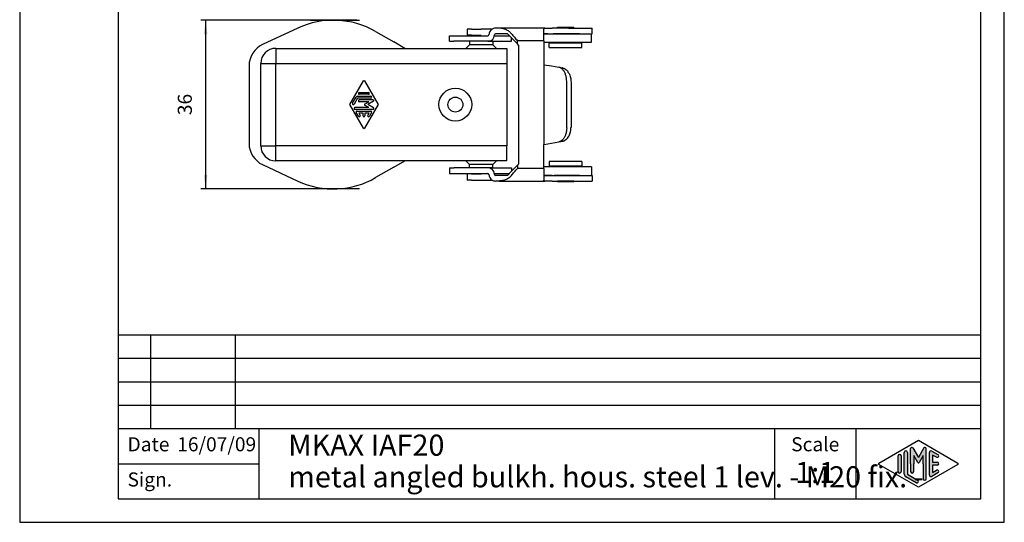
# Model space of a CAD drawing. Units: millimetres. Extents: x -208 to 2, y 234 to 531.
# Drawn here: x -208 to 2, y 234 to 342 of the extents above; entities that cross this region are included whole.
import ezdxf

# ---------------------------------------------------------------- set-up
doc = ezdxf.new("R2010")
doc.units = ezdxf.units.MM
doc.layers.add('1', color=7, linetype='Continuous')
doc.styles.add('CONVERTER_11', font='ARIAL.TTF', dxfattribs={"width": 1.2})
doc.styles.add('CONVERTER_12', font='simplex.shx', dxfattribs={"width": 0.95})
doc.dimstyles.new('ME10_DIM_11', dxfattribs={"dimtxt": 3, "dimasz": 3, "dimexe": 1, "dimexo": 0.5, "dimgap": 2, "dimtad": 1, "dimdsep": 46, "dimtxsty": 'CONVERTER_12', "dimsah": 1, "dimcen": 0.09, "dimclrd": 2, "dimclre": 2, "dimclrt": 4, "dimadec": 0, "dimazin": 0, "dimtfac": 1, "dimtdec": 4, "dimtix": 1, "dimtmove": 0, "dimatfit": 3, "dimfxl": 1, "dimtolj": 1, "dimtzin": 0, "dimarcsym": 0})

# ---------------------------------------------------------------- blocks, each defined once
blk = doc.blocks.new('_formato_A4', base_point=(2.46007297038884, 234.3214623022543))
at = {"layer": '1', "linetype": 'Continuous'}
h = blk.add_hatch(color=7, dxfattribs=at)
edge = h.paths.add_edge_path()
edge.add_arc((-14.46192588667716, 250.0526796142889), 0.2649662124753096, 0, 149.999999999981, ccw=False)
edge.add_line((-14.19695967420185, 250.0526796142889), (-14.19695967420185, 243.6297313728561))
edge.add_arc((-14.5302930075351, 243.6297313728561), 0.3333333333333801, 180, 360, ccw=False)
edge.add_line((-14.86362634086848, 243.6297313728561), (-14.86362634086848, 246.8214623022543))
edge.add_line((-14.86362634086848, 246.8214623022543), (-14.86362634086848, 248.5535131098231))
edge.add_line((-14.86362634086848, 248.5535131098231), (-15.71928877357109, 247.0714623022543))
edge.add_arc((-15.86362634086848, 247.1547956355876), 0.1666666666667146, 209.9999999999717, 330.00000000001125, ccw=False)
edge.add_line((-16.00796390816597, 247.0714623022543), (-16.86362634086848, 248.5535131098231))
edge.add_line((-16.86362634086848, 248.5535131098231), (-16.86362634086848, 246.8214623022543))
edge.add_line((-16.86362634086848, 246.8214623022543), (-16.86362634086848, 245.1690473748872))
edge.add_arc((-17.19695967420185, 245.1690473748872), 0.3333333333333712, 180, 360, ccw=False)
edge.add_line((-17.53029300753522, 245.1690473748872), (-17.53029300753522, 246.8214623022543))
edge.add_line((-17.53029300753522, 246.8214623022543), (-17.53029300753522, 250.0526796142889))
edge.add_arc((-17.2653267950599, 250.0526796142889), 0.2649662124753116, 30.000000000007503, 180, ccw=False)
edge.add_line((-17.03585932391175, 250.1851627205266), (-15.86362634086848, 248.1547956355876))
edge.add_line((-15.86362634086848, 248.1547956355876), (-14.6913933578252, 250.1851627205266))
h = blk.add_hatch(color=7, dxfattribs=at)
edge = h.paths.add_edge_path()
edge.add_arc((-19.86362634086848, 248.474731693191), 0.3333333333332575, 0, 180)
edge.add_line((-20.19695967420185, 248.474731693191), (-20.19695967420185, 245.1681929113175))
edge.add_arc((-19.86362634086848, 245.1681929113175), 0.3333333333333712, 180, 360)
edge.add_line((-19.53029300753522, 245.1681929113175), (-19.53029300753522, 245.3607142195176))
edge.add_line((-19.53029300753522, 245.3607142195176), (-19.53029300753522, 248.474731693191))
h = blk.add_hatch(color=7, dxfattribs=at)
edge = h.paths.add_edge_path()
edge.add_arc((-18.53029300753522, 249.2439624624217), 0.3333333333333712, 0, 180)
edge.add_line((-18.86362634086848, 249.2439624624217), (-18.86362634086848, 244.5914834502869))
edge.add_arc((-18.19695967420185, 244.591483450287), 0.6666666666666288, 180.0000000000097, 240.0183606311573)
edge.add_line((-18.53010797652818, 244.0140263929212), (-16.36353382536506, 242.7640797672501))
edge.add_arc((-16.19695967420185, 243.052808295933), 0.3333333333333673, 240.0183606311504, 420.0183606311505)
edge.add_line((-16.03038552303864, 243.3415368246159), (-18.19695967420185, 244.591483450287))
edge.add_line((-18.19695967420185, 244.591483450287), (-18.19695967420185, 249.2439624624217))
h = blk.add_hatch(color=7, dxfattribs=at)
edge = h.paths.add_edge_path()
edge.add_arc((-13.19695967420185, 249.2439624624217), 0.3333333333333718, 60.01836063114911, 180)
edge.add_line((-13.5302930075351, 249.2439624624217), (-13.5302930075351, 244.3989621420869))
edge.add_arc((-13.19695967420185, 244.3989621420869), 0.3333333333332504, 180, 299.9816393688509)
edge.add_line((-13.03038552303863, 244.110233613404), (-11.69705218970537, 244.8794643826346))
edge.add_arc((-11.86362634086847, 245.1681929113175), 0.3333333333333114, 299.9816393688329, 479.9816393688414)
edge.add_line((-12.03020049203169, 245.4569214400005), (-12.86362634086847, 244.9760988349023))
edge.add_line((-12.86362634086847, 244.9760988349023), (-12.86362634086847, 246.4881289689209))
edge.add_line((-12.86362634086847, 246.4881289689209), (-11.86362634086847, 246.4881289689209))
edge.add_arc((-11.86362634086847, 246.8214623022543), 0.3333333333333997, 270, 450)
edge.add_line((-11.86362634086847, 247.1547956355876), (-12.86362634086847, 247.1547956355876))
edge.add_line((-12.86362634086847, 247.1547956355876), (-12.86362634086847, 248.6668257696063))
edge.add_line((-12.86362634086847, 248.6668257696063), (-12.03020049203169, 248.1860031645081))
edge.add_arc((-11.86362634086847, 248.474731693191), 0.3333333333333727, 240.0183606311488, 420.01836063115)
edge.add_line((-11.69705218970537, 248.7634602218737), (-13.03038552303863, 249.5326909911046))
at = {"layer": '1', "color": 7, "linetype": 'Continuous'}
for p, q in [((-207.5399270296113, 531.3214623022544), (-207.5399270296113, 234.3214623022543)), ((2.46007297038884, 234.3214623022543), (2.46007297038884, 531.3214623022544)), ((-186.5399270296112, 526.3214623022544), (-186.5399270296112, 239.3214623022542)), ((-2.53992702961116, 239.3214623022542), (-2.53992702961116, 526.3214623022544)), ((-186.5399270296112, 274.3214623022543), (-2.53992702961116, 274.3214623022543)), ((-179.5399270296112, 269.3214623022543), (-179.5399270296112, 274.3214623022543)), ((-161.5399270296111, 269.3214623022543), (-161.5399270296111, 274.3214623022543)), ((-186.5399270296112, 269.3214623022543), (-2.53992702961116, 269.3214623022543)), ((-179.5399270296112, 264.3214623022543), (-179.5399270296112, 269.3214623022543)), ((-161.5399270296111, 264.3214623022543), (-161.5399270296111, 269.3214623022543)), ((-186.5399270296112, 264.3214623022543), (-2.53992702961116, 264.3214623022543)), ((-179.5399270296112, 259.3214623022543), (-179.5399270296112, 264.3214623022543)), ((-161.5399270296111, 259.3214623022543), (-161.5399270296111, 264.3214623022543)), ((-186.5399270296112, 259.3214623022543), (-2.53992702961116, 259.3214623022543)), ((-179.5399270296112, 254.3214623022543), (-179.5399270296112, 259.3214623022543)), ((-161.5399270296111, 254.3214623022543), (-161.5399270296111, 259.3214623022543)), ((-186.5399270296112, 254.3214623022543), (-2.53992702961116, 254.3214623022543)), ((-186.5399270296112, 254.3214623022543), (-186.5399270296112, 239.3214623022542)), ((-156.5399270296112, 254.3214623022543), (-156.5399270296112, 239.3214623022543)), ((-46.53992702961116, 254.3214623022543), (-46.53992702961116, 239.3214623022543)), ((-29.18732565212579, 254.3214623022543), (-29.18732565212579, 239.3214623022543)), ((-24.28006161601004, 246.9658265665956), (-15.86362634086848, 251.8214623022543)), ((-17.53029300753522, 246.8214623022543), (-17.53029300753522, 250.0526796142889)), ((-17.03585932391175, 250.1851627205266), (-15.86362634086848, 248.1547956355876)), ((-15.86362634086848, 251.8214623022543), (-7.44719106572702, 246.9658265665956)), ((-14.6913933578252, 250.1851627205266), (-15.86362634086848, 248.1547956355876)), ((-14.19695967420185, 243.6297313728561), (-14.19695967420185, 250.0526796142889)), ((-20.19695967420185, 245.1681929113175), (-20.19695967420185, 248.474731693191)), ((-19.53029300753522, 248.474731693191), (-19.53029300753522, 245.3607142195176)), ((-18.86362634086848, 244.5914834502869), (-18.86362634086848, 249.2439624624217)), ((-18.19695967420185, 249.2439624624217), (-18.19695967420185, 244.591483450287)), ((-16.86362634086848, 248.5535131098231), (-16.86362634086848, 246.8214623022543)), ((-16.00796390816597, 247.0714623022543), (-16.86362634086848, 248.5535131098231)), ((-14.86362634086848, 248.5535131098231), (-15.71928877357109, 247.0714623022543)), ((-14.86362634086848, 246.8214623022543), (-14.86362634086848, 248.5535131098231)), ((-13.5302930075351, 244.3989621420869), (-13.5302930075351, 249.2439624624217)), ((-13.03038552303863, 249.5326909911046), (-11.69705218970537, 248.7634602218737)), ((-12.86362634086847, 248.6668257696063), (-12.86362634086847, 247.1547956355876)), ((-12.03020049203169, 248.1860031645081), (-12.86362634086847, 248.6668257696063)), ((-186.5399270296112, 246.8214623022543), (-156.5399270296112, 246.8214623022543)), ((-15.86362634086848, 241.8214623022543), (-24.28006161601004, 246.6770980379129)), ((-17.53029300753522, 246.8214623022543), (-17.53029300753522, 245.1690473748872)), ((-16.86362634086848, 245.1690473748872), (-16.86362634086848, 246.8214623022543)), ((-7.44719106572702, 246.6770980379129), (-15.86362634086848, 241.8214623022543)), ((-14.86362634086848, 246.8214623022543), (-14.86362634086848, 243.6297313728561)), ((-12.86362634086847, 247.1547956355876), (-11.86362634086847, 247.1547956355876)), ((-12.86362634086847, 246.4881289689209), (-12.86362634086847, 244.9760988349023)), ((-11.86362634086847, 246.4881289689209), (-12.86362634086847, 246.4881289689209)), ((-19.53029300753522, 245.3607142195176), (-19.53029300753522, 245.1681929113175)), ((-16.36353382536506, 242.7640797672501), (-18.53010797652818, 244.0140263929212)), ((-18.19695967420185, 244.591483450287), (-16.03038552303864, 243.3415368246159)), ((-11.69705218970537, 244.8794643826346), (-13.03038552303863, 244.110233613404)), ((-12.86362634086847, 244.9760988349023), (-12.03020049203169, 245.4569214400005)), ((-186.5399270296112, 239.3214623022542), (-2.53992702961116, 239.3214623022542)), ((-207.5399270296113, 234.3214623022543), (2.46007297038884, 234.3214623022543))]:
    blk.add_line(p, q, dxfattribs=at)
for centre, radius, start, end in [((-17.2653267950599, 250.0526796142889), 0.2649662124753116, 30.00000000000752, 180), ((-14.46192588667716, 250.0526796142889), 0.2649662124753096, 0, 149.999999999981), ((-19.86362634086848, 248.474731693191), 0.3333333333332575, 0, 180), ((-18.53029300753522, 249.2439624624217), 0.3333333333333712, 0, 180), ((-13.19695967420185, 249.2439624624217), 0.3333333333333718, 60.01836063114911, 180), ((-11.86362634086847, 248.474731693191), 0.3333333333333727, 240.0183606311488, 60.01836063115), ((-24.19677454042838, 246.8214623022543), 0.166666666666589, 119.9816393688909, 240.0183606311238), ((-15.86362634086848, 247.1547956355876), 0.1666666666667146, 209.9999999999717, 330.0000000000112), ((-11.86362634086847, 246.8214623022543), 0.3333333333333997, 270, 90), ((-7.53047814130857, 246.8214623022543), 0.1666666666666078, 299.9816393688434, 60.01836063114187), ((-19.86362634086848, 245.1681929113175), 0.3333333333333712, 180, 0), ((-18.19695967420185, 244.591483450287), 0.6666666666666288, 180.0000000000097, 240.0183606311573), ((-17.19695967420185, 245.1690473748872), 0.3333333333333712, 180, 0), ((-14.5302930075351, 243.6297313728561), 0.3333333333333801, 180, 0), ((-13.19695967420185, 244.3989621420869), 0.3333333333332504, 180, 299.9816393688509), ((-11.86362634086847, 245.1681929113175), 0.3333333333333114, 299.9816393688329, 119.9816393688414), ((-16.19695967420185, 243.052808295933), 0.3333333333333673, 240.0183606311504, 60.01836063115043)]:
    blk.add_arc(centre, radius, start, end, dxfattribs=at)
at = {"layer": '1', "color": 7, "char_height": 3, "line_spacing_factor": 1.32052821128451, "style": 'CONVERTER_11'}
for s, insert, attachment_point in [('Date', (-184.5399270296112, 250.5821017230103), 4), ('Scale', (-37.86362634086846, 250.5821017230103), 5), ('Sign.', (-184.5399270296112, 243.0714623022543), 4)]:
    blk.add_mtext(s, dxfattribs=dict(at, insert=insert, attachment_point=attachment_point))
blk = doc.blocks.new('A4', base_point=(2.46007297038884, 234.3214623022543))
at = {"layer": '1'}
blk.add_blockref('_formato_A4', (2.46007297038884, 234.3214623022543), dxfattribs=at)
blk = doc.blocks.new('*D4')
at = {"layer": '1', "color": 2, "linetype": 'Continuous'}
for p, q in [((-135.600794869783, 341.4410224035801), (-168.887390983903, 341.4410224035801)), ((-167.887390983903, 341.4410224035801), (-167.887390983903, 305.4410224035801)), ((-135.600794869783, 305.4410224035801), (-168.887390983903, 305.4410224035801))]:
    blk.add_line(p, q, dxfattribs=at)
at = {"layer": '1', "color": 2}
for points in [[(-167.4924334911408, 338.4410224035801), (-168.2823484766652, 338.4410224035801), (-167.887390983903, 341.4410224035801)], [(-168.2823484766652, 308.4410224035801), (-167.4924334911408, 308.4410224035801), (-167.887390983903, 305.4410224035801)]]:
    blk.add_solid(points, dxfattribs=at)
at = {"layer": '1', "color": 4, "insert": (-169.887390983903, 321.1910224035801), "char_height": 3, "attachment_point": 7, "rotation": 90, "line_spacing_factor": 0.60024009603842, "style": 'CONVERTER_12'}
blk.add_mtext('36', dxfattribs=at)

msp = doc.modelspace()

# ---------------------------------------------------------------- linework, layer by layer
at = {"color": 7, "linetype": 'Continuous'}
for p, q in [((-148.2256636573728, 339.7545625702398), (-155.7316261608849, 336.2544747730278)), ((-131.6185349460402, 339.0294796717), (-127.7691700406512, 336.8070478073646)), ((-115.8983602920931, 338.1410224035801), (-114.9182280934214, 338.1410224035801)), ((-115.8983602920931, 336.9410224035801), (-115.8983602920931, 338.1410224035801)), ((-114.9182280934214, 338.1410224035801), (-107.6763295366924, 338.1410224035801)), ((-112.1185348521814, 339.5410224035801), (-112.1185348521814, 338.2410224035801)), ((-111.2107824474721, 339.5410224035801), (-112.1185348521814, 339.5410224035801)), ((-111.2107824474721, 338.2410224035801), (-112.1185348521814, 338.2410224035801)), ((-111.2685348521814, 338.2410224035801), (-111.2685348521814, 338.1410224035801)), ((-111.2107824474721, 339.5410224035801), (-109.1185348521814, 339.5410224035801)), ((-111.2107824474721, 338.2410224035801), (-109.1185348521814, 338.2410224035801)), ((-106.9685348521814, 339.5410224035801), (-109.1185348521814, 339.5410224035801)), ((-106.9685348521814, 339.5410224035801), (-106.9685348521814, 339.4198966664176)), ((-106.2906888906373, 338.1410224035801), (-103.1198413068855, 338.1410224035801)), ((-105.3074716957773, 339.7410224035801), (-106.0763295366924, 339.7410224035801)), ((-103.5198413068855, 338.5410224035801), (-106.0763295366924, 338.5410224035801)), ((-95.53973896608842, 339.7410224035801), (-105.3074716957773, 339.7410224035801)), ((-102.6473717466134, 337.668552843308), (-103.5198413068855, 338.5410224035801)), ((-95.72801531330755, 337.0410224035801), (-95.72801531330835, 339.5301567711068)), ((-95.72801531330835, 338.5410224035801), (-85.61853485218138, 338.5410224035801)), ((-94.91150959937853, 338.5410224035801), (-95.72801531330835, 338.5410224035801)), ((-95.53973896608842, 339.7410224035801), (-94.00383821463642, 339.7410224035801)), ((-94.91150959937853, 338.5410224035801), (-94.00383821463642, 338.5410224035801)), ((-92.86853485218138, 339.7410224035801), (-94.00383821463642, 339.7410224035801)), ((-94.00383821463642, 338.5410224035801), (-93.76435672667652, 338.5410224035801)), ((-92.79776117903351, 338.5410224035801), (-93.76435672667652, 338.5410224035801)), ((-88.71853485218142, 338.5410224035801), (-93.51853485218142, 338.5410224035801)), ((-92.86853485218138, 339.9410224035801), (-89.36853485218138, 339.9410224035801)), ((-92.86853485218138, 339.7410224035801), (-92.86853485218138, 339.9410224035801)), ((-89.36853485218138, 339.7410224035801), (-92.86853485218138, 339.7410224035801)), ((-92.79776117903351, 339.7410224035801), (-92.86853485218138, 339.7410224035801)), ((-90.49595117249636, 339.7410224035801), (-92.79776117903351, 339.7410224035801)), ((-90.49595117249636, 338.5410224035801), (-92.79776117903351, 338.5410224035801)), ((-90.49595117249636, 339.7410224035801), (-86.39869343730142, 339.7410224035801)), ((-88.13558651797065, 338.5410224035801), (-90.49595117249636, 338.5410224035801)), ((-89.36853485218138, 339.7410224035801), (-89.36853485218138, 339.9410224035801)), ((-88.13558651797065, 338.5410224035801), (-86.39869343730142, 338.5410224035801)), ((-86.39869343730142, 339.7410224035801), (-85.46214813433262, 339.7410224035801)), ((-86.39869343730142, 338.5410224035801), (-85.46214813433262, 338.5410224035801)), ((-85.61853485218138, 336.7410224035801), (-85.61853485218138, 338.5410224035801)), ((-85.46214813433262, 338.5410224035801), (-85.46214813433262, 339.7410224035801)), ((-125.4031446368667, 335.4410224035801), (-127.7691700406512, 336.8070478073646)), ((-115.8983602920931, 336.9410224035801), (-114.9182280934214, 336.9410224035801)), ((-108.6763295366928, 336.9410224035801), (-114.9182280934214, 336.9410224035801)), ((-111.6185348521814, 336.1910224035801), (-112.3685348521814, 335.4410224035801)), ((-106.6185348521809, 336.9410224035801), (-111.6185348521814, 336.9410224035801)), ((-111.6185348521814, 336.9410224035801), (-111.6185348521814, 336.1910224035801)), ((-106.6185348521814, 336.1910224035801), (-111.6185348521814, 336.1910224035801)), ((-107.6763295366924, 336.9410224035801), (-108.6763295366928, 336.9410224035801)), ((-107.2509660815134, 336.9410224035801), (-107.6763295366924, 336.9410224035801)), ((-107.2509660815134, 336.9410224035801), (-107.2509660815134, 337.0072061002616)), ((-107.2509660815134, 336.9410224035801), (-102.6185348521809, 336.9410224035801)), ((-106.6185348521809, 336.9410224035801), (-106.6185348521814, 336.1910224035801)), ((-106.6185348521814, 336.1910224035801), (-105.8685348521814, 335.4410224035801)), ((-102.6473717466134, 337.668552843308), (-101.3617965272405, 336.3829776239351)), ((-102.6185348521809, 336.9410224035801), (-102.6185348521809, 337.6397159488755)), ((-101.3617965272405, 336.3829776239351), (-101.3617965272405, 337.0410224035801)), ((-95.72801531330755, 337.0410224035801), (-101.3617965272405, 337.0410224035801)), ((-101.1280153133076, 336.1491964100021), (-101.3617965272405, 336.3829776239351)), ((-101.1280153133076, 336.1491964100021), (-101.1280153133076, 310.7328483971581)), ((-95.72801531330755, 337.0410224035801), (-95.72801531330755, 331.9594833394978)), ((-95.72801531330755, 336.7410224035801), (-85.61853485218138, 336.7410224035801)), ((-94.61853485218138, 336.5910224035801), (-87.61853485218138, 336.5910224035801)), ((-94.61853485218138, 335.5910224035801), (-94.61853485218138, 336.5910224035801)), ((-93.51853485218142, 336.5910224035801), (-93.51853485218142, 336.7410224035801)), ((-88.7185348521814, 336.5910224035801), (-88.7185348521814, 336.7410224035801)), ((-87.61853485218138, 335.5910224035801), (-87.61853485218138, 336.5910224035801)), ((-152.9185348521814, 335.4410224035801), (-103.6185348521814, 335.4410224035801)), ((-103.6185348521814, 335.4410224035801), (-103.6185348521814, 332.2410224035801)), ((-94.61853485218138, 335.5910224035801), (-87.61853485218138, 335.5910224035801)), ((-156.1185348521814, 314.6410224035801), (-156.1185348521814, 332.2410224035801)), ((-103.6185348521814, 332.2410224035801), (-103.6185348521814, 314.6410224035801)), ((-95.72801531330755, 331.9594833394978), (-95.66063062961747, 331.9476016016768)), ((-95.66063062961747, 314.9344432054834), (-95.66063062961747, 331.9476016016768)), ((-95.66063062961747, 331.9476016016768), (-94.12854174338044, 331.6774529941896)), ((-158.6185348521815, 331.7229358378446), (-158.6185348521815, 315.1591089693157)), ((-94.12854174338044, 331.6774529941896), (-92.58441075215872, 331.4051810386891)), ((-92.58441075215872, 331.4051810386891), (-91.71766902622058, 331.2523510871004)), ((-91.71766902622058, 331.2523510871004), (-91.70921988947943, 331.2508612763292)), ((-91.70921988947943, 331.2470353437255), (-91.70921988947943, 331.2508612763292)), ((-91.16634454144754, 331.0468201622164), (-91.16634454144754, 330.9737201908162)), ((-90.62346919341543, 330.5305680690143), (-90.62346919341543, 330.3466198289747)), ((-137.1185348521814, 323.4410224035801), (-134.2051534107863, 328.490883568665)), ((-134.0319162935766, 328.490883568665), (-131.1185348521814, 323.4410224035801)), ((-90.87128965518845, 318.4851906793863), (-90.87128965518845, 328.3968541277739)), ((-89.95203632344636, 328.2347649632816), (-89.95203632344636, 318.6472798438786)), ((-135.1104964867435, 326.0410224035801), (-133.1265732176194, 326.0410224035801)), ((-133.1265732176194, 325.6410224035801), (-135.1104964867435, 325.6410224035801)), ((-134.2051534107863, 318.3911612384952), (-137.1185348521814, 323.4410224035801)), ((-136.552964373184, 323.740966894278), (-135.8029963977813, 325.0409113849759)), ((-135.4565221633619, 324.8410224035802), (-136.2064901387645, 323.5410779128823)), ((-135.4565221633619, 325.2410224035801), (-132.665034756081, 325.2410224035801)), ((-132.665034756081, 324.8410224035802), (-135.4565221633619, 324.8410224035802)), ((-132.1798044649607, 324.4410224035801), (-135.1099838086017, 324.4410224035801)), ((-133.0793043676401, 324.0410224035801), (-135.1099838086017, 324.0410224035801)), ((-131.1185348521814, 323.4410224035801), (-134.0319162935766, 318.3911612384952)), ((-133.9685348521815, 323.5276249439585), (-133.0793043676401, 324.0410224035801)), ((-132.1003146012181, 324.144362193406), (-133.3185348521814, 323.4410224035801)), ((-132.1003146012181, 322.7376826137541), (-133.3185348521814, 323.4410224035801)), ((-133.0793043676401, 322.8410224035801), (-136.0335734098204, 322.8410224035801)), ((-136.0335734098204, 322.4410224035801), (-132.1798044649607, 322.4410224035801)), ((-135.2837336039532, 320.9410779128822), (-135.7452720654917, 321.7410779128822)), ((-135.5720349482819, 322.0410224035801), (-132.665034756081, 322.0410224035801)), ((-134.3185348521814, 321.6410224035801), (-135.2257529325926, 321.6410224035801)), ((-135.2257529325926, 321.6410224035801), (-134.9372593695337, 321.1409668942781)), ((-134.3185348521814, 321.0410224035801), (-134.3185348521814, 321.6410224035801)), ((-133.0793043676401, 322.8410224035801), (-133.9685348521815, 323.3544198632017)), ((-133.0113167717702, 321.6410224035801), (-133.9185348521815, 321.6410224035801)), ((-133.9185348521815, 321.6410224035801), (-133.9185348521815, 321.0410224035801)), ((-133.2998103348292, 321.1409668942781), (-133.0113167717702, 321.6410224035801)), ((-132.4917976388712, 321.7410779128822), (-132.9533361004097, 320.9410779128822)), ((-95.66063062961747, 314.9344432054834), (-94.12854174338044, 315.2045918129706)), ((-94.12854174338044, 315.2045918129706), (-92.58441075215872, 315.4768637684711)), ((-92.58441075215872, 315.4768637684711), (-91.71766902622058, 315.6296937200598)), ((-91.71766902622058, 315.6296937200598), (-91.70921988947943, 315.6311835308309)), ((-91.70921988947943, 315.6311835308309), (-91.70921988947943, 315.6350094634346)), ((-91.16634454144754, 315.908324616344), (-91.16634454144754, 315.8352246449438)), ((-90.62346919341543, 316.5354249781854), (-90.62346919341543, 316.3514767381459)), ((-103.6185348521814, 311.4410224035801), (-103.6185348521814, 314.6410224035801)), ((-95.72801531330755, 314.9225614676623), (-95.66063062961747, 314.9344432054834)), ((-95.72801531330755, 309.8410224035801), (-95.72801531330755, 314.9225614676623)), ((-103.6185348521814, 311.4410224035801), (-152.9185348521814, 311.4410224035801)), ((-127.7691700406512, 310.0749969997957), (-125.4031446368667, 311.4410224035801)), ((-111.6185348521814, 310.6910224035801), (-112.3685348521814, 311.4410224035801)), ((-106.6185348521814, 310.6910224035801), (-105.8685348521814, 311.4410224035801)), ((-87.61853485218138, 311.2910224035801), (-94.61853485218138, 311.2910224035801)), ((-94.61853485218138, 311.2910224035801), (-94.61853485218138, 310.2910224035801)), ((-87.61853485218138, 311.2910224035801), (-87.61853485218138, 310.2910224035801)), ((-155.7316261608849, 310.6275700341324), (-148.2256636573728, 307.1274822369205)), ((-127.7691700406512, 310.0749969997957), (-131.6185349460402, 307.8525651354602)), ((-115.8983602920931, 309.9410224035801), (-114.9182280934214, 309.9410224035801)), ((-115.8983602920931, 309.9410224035801), (-115.8983602920931, 308.7410224035801)), ((-115.8983602920931, 308.7410224035801), (-114.9182280934214, 308.7410224035801)), ((-108.6763295366928, 309.9410224035801), (-114.9182280934214, 309.9410224035801)), ((-114.9182280934214, 308.7410224035801), (-107.6763295366924, 308.7410224035801)), ((-106.6185348521814, 310.6910224035801), (-111.6185348521814, 310.6910224035801)), ((-111.6185348521814, 309.9410224035801), (-111.6185348521814, 310.6910224035801)), ((-106.6185348521809, 309.9410224035801), (-111.6185348521814, 309.9410224035801)), ((-111.2685348521814, 308.6410224035801), (-111.2685348521814, 308.7410224035801)), ((-107.6763295366924, 309.9410224035801), (-108.6763295366928, 309.9410224035801)), ((-107.2509660815134, 309.9410224035801), (-107.6763295366924, 309.9410224035801)), ((-107.2509660815134, 309.9410224035801), (-102.6185348521809, 309.9410224035801)), ((-107.2509660815134, 309.9410224035801), (-107.2509660815134, 309.8748387068986)), ((-106.6185348521809, 309.9410224035801), (-106.6185348521814, 310.6910224035801)), ((-106.2906888906373, 308.7410224035801), (-103.1198413068855, 308.7410224035801)), ((-102.6473717466134, 309.2134919638522), (-103.5198413068855, 308.3410224035801)), ((-102.6473717466134, 309.2134919638522), (-101.3617965272405, 310.4990671832251)), ((-102.6185348521809, 309.9410224035801), (-102.6185348521809, 309.2423288582847)), ((-101.1280153133076, 310.7328483971581), (-101.3617965272405, 310.4990671832251)), ((-101.3617965272405, 310.4990671832251), (-101.3617965272405, 309.8410224035801)), ((-95.72801531330755, 309.8410224035801), (-101.3617965272405, 309.8410224035801)), ((-85.61853485218138, 310.1410224035801), (-95.72801531330755, 310.1410224035801)), ((-95.72801531330755, 309.8410224035801), (-95.72801531330835, 307.351888036075)), ((-87.61853485218138, 310.2910224035801), (-94.61853485218138, 310.2910224035801)), ((-93.51853485218142, 310.2910224035801), (-93.51853485218142, 310.1410224035801)), ((-88.71853485218142, 310.2910224035801), (-88.7185348521814, 310.1410224035801)), ((-85.61853485218138, 310.1410224035801), (-85.61853485218138, 308.3410224035801)), ((-112.1185348521814, 308.6410224035801), (-112.1185348521814, 307.3410224035801)), ((-111.2107824474721, 308.6410224035801), (-112.1185348521814, 308.6410224035801)), ((-111.2107824474721, 307.3410224035801), (-112.1185348521814, 307.3410224035801)), ((-111.2107824474721, 308.6410224035801), (-109.1185348521814, 308.6410224035801)), ((-111.2107824474721, 307.3410224035801), (-109.1185348521814, 307.3410224035801)), ((-109.1185348521814, 307.3410224035801), (-106.9685348521814, 307.3410224035801)), ((-106.9685348521814, 307.3410224035801), (-106.9685348521814, 307.4621481407426)), ((-103.5198413068855, 308.3410224035801), (-106.0763295366924, 308.3410224035801)), ((-105.3074716957773, 307.1410224035801), (-106.0763295366924, 307.1410224035801)), ((-105.3074716957773, 307.1410224035801), (-95.53973896608842, 307.1410224035801)), ((-95.72801531330835, 308.3410224035801), (-85.61853485218138, 308.3410224035801)), ((-94.91150959937853, 308.3410224035801), (-95.72801531330835, 308.3410224035801)), ((-94.00383821463642, 307.1410224035801), (-95.53973896608842, 307.1410224035801)), ((-94.00383821463642, 308.3410224035801), (-94.91150959937853, 308.3410224035801)), ((-94.00383821463642, 308.3410224035801), (-93.76435672667652, 308.3410224035801)), ((-94.00383821463642, 307.1410224035801), (-92.86853485218138, 307.1410224035801)), ((-93.76435672667652, 308.3410224035801), (-92.79776117903351, 308.3410224035801)), ((-88.71853485218142, 308.3410224035801), (-93.51853485218142, 308.3410224035801)), ((-92.86853485218138, 307.1410224035801), (-92.86853485218138, 306.9410224035801)), ((-89.36853485218138, 307.1410224035801), (-92.86853485218138, 307.1410224035801)), ((-92.86853485218138, 307.1410224035801), (-92.79776117903351, 307.1410224035801)), ((-89.36853485218138, 306.9410224035801), (-92.86853485218138, 306.9410224035801)), ((-92.79776117903351, 308.3410224035801), (-90.49595117249636, 308.3410224035801)), ((-92.79776117903351, 307.1410224035801), (-90.49595117249636, 307.1410224035801)), ((-88.13558651797065, 308.3410224035801), (-90.49595117249636, 308.3410224035801)), ((-90.49595117249636, 307.1410224035801), (-86.39869343730142, 307.1410224035801)), ((-89.36853485218138, 307.1410224035801), (-89.36853485218138, 306.9410224035801)), ((-88.13558651797065, 308.3410224035801), (-86.39869343730142, 308.3410224035801)), ((-86.39869343730142, 308.3410224035801), (-85.46214813433262, 308.3410224035801)), ((-86.39869343730142, 307.1410224035801), (-85.46214813433262, 307.1410224035801)), ((-85.46214813433262, 308.3410224035801), (-85.46214813433262, 307.1410224035801))]:
    msp.add_line(p, q, dxfattribs=at)
at = {"color": 2, "linetype": 'Continuous'}
for p, q in [((-152.9185348521814, 335.4410224035801), (-152.9185348521814, 332.2410224035801)), ((-156.1185348521814, 332.2410224035801), (-152.9185348521814, 332.2410224035801)), ((-152.9185348521814, 314.6410224035801), (-152.9185348521814, 332.2410224035801)), ((-152.9185348521814, 332.2410224035801), (-103.6185348521814, 332.2410224035801)), ((-156.1185348521814, 314.6410224035801), (-152.9185348521814, 314.6410224035801)), ((-152.9185348521814, 311.4410224035801), (-152.9185348521814, 314.6410224035801)), ((-103.6185348521814, 314.6410224035801), (-152.9185348521814, 314.6410224035801))]:
    msp.add_line(p, q, dxfattribs=at)
at = {"color": 7, "linetype": 'Continuous'}
for radius in [3.5, 1.599999999999966]:
    msp.add_circle((-114.6185348521814, 323.4410224035801), radius, dxfattribs=at)
for centre, radius, start, end in [((-140.6185349460402, 323.4410224035801), 18, 60.00000000000001, 115.0000000000001), ((-107.6763295366924, 338.3410224035801), 0.1999999999999886, 270, 0), ((-106.0763295366924, 338.3410224035801), 1.400000000000033, 121.1084260736252, 180), ((-106.0763295366924, 338.3410224035801), 1.399999999999977, 90, 121.1084260736252), ((-107.6763295366924, 338.3410224035801), 1.399999999999958, 308.7701638421199, 0), ((-106.0763295366924, 338.3410224035801), 0.1999999999999886, 90, 180), ((-153.6185348521815, 331.7229358378446), 4.999999999999928, 114.999999999999, 180), ((-107.6763295366924, 338.3410224035801), 1.399999999999977, 270, 278.2132107017383), ((-107.6763295366924, 338.3410224035801), 1.399999999999993, 278.2132107017383, 308.7701638421199), ((-152.9185348521814, 332.2410224035801), 3.200000000000045, 90, 180), ((-134.1185348521814, 328.4409113233161), 0.0999999999999563, 29.98163936886127, 150.0183606311631), ((-135.1104964867435, 325.8410224035802), 0.1999999999998749, 90, 270), ((-133.1265732176194, 325.8410224035802), 0.2000000000001023, 270, 90), ((-136.3797272559742, 323.6410224035801), 0.200000000000085, 150.0183606311672, 330.0183606311751), ((-135.4565221633619, 324.8410224035802), 0.3999999999998636, 90, 150.018360631163), ((-135.1099838086017, 324.2410224035801), 0.2000000000000455, 90, 270), ((-133.9185348521815, 323.4410224035801), 0.0999999999999253, 120.0000000000322, 239.999999999984), ((-132.665034756081, 325.0410224035801), 0.1999999999998749, 270, 90), ((-132.1798044649607, 324.2820426760949), 0.1589797274851963, 300.0000000000103, 90), ((-136.0335734098204, 322.6410224035801), 0.1999999999999886, 90, 270), ((-135.5720349482819, 321.8410224035801), 0.1999999999999886, 90, 209.9816393688369), ((-132.665034756081, 321.8410224035801), 0.200000000000085, 330.0183606311672, 90), ((-132.1798044649607, 322.6000021310653), 0.158979727485189, 270, 59.99999999996922), ((-135.1104964867435, 321.0410224035801), 0.1999999999999865, 209.9816393688491, 29.98163936886507), ((-134.1185348521814, 321.0410224035801), 0.1999999999999886, 180, 0), ((-133.1265732176194, 321.0410224035801), 0.2000000000001172, 150.018360631135, 330.018360631151), ((-134.1185348521814, 318.4411334838441), 0.1000000000000018, 209.9816393688086, 330.018360631167), ((-153.6185348521815, 315.1591089693157), 5, 180, 245.0000000000013), ((-152.9185348521814, 314.6410224035801), 3.199999999999989, 180, 270), ((-107.6763295366924, 308.5410224035801), 1.399999999999993, 81.78678929826165, 90), ((-107.6763295366924, 308.5410224035801), 0.2000000000000028, 0, 90), ((-107.6763295366924, 308.5410224035801), 1.400000000000002, 51.22983615788156, 81.78678929826165), ((-107.6763295366924, 308.5410224035801), 1.400000000000006, 0, 51.22983615788156), ((-140.6185349460402, 323.4410224035801), 17.99999999999992, 244.9999999999999, 300), ((-106.0763295366924, 308.5410224035801), 1.400000000000006, 180, 238.8915739263748), ((-106.0763295366924, 308.5410224035801), 1.400000000000033, 238.8915739263748, 270), ((-106.0763295366924, 308.5410224035801), 0.2000000000000028, 180, 270)]:
    msp.add_arc(centre, radius, start, end, dxfattribs=at)
for points, knots in [([(-102.6473717466134, 338.5601600549906), (-102.8113398322105, 338.7337351666547), (-103.1461105907124, 339.0881203997287), (-103.8009644648729, 339.4526321790798), (-104.530737614236, 339.6959206837445), (-105.0470949618878, 339.725903413787), (-105.3074716957773, 339.7410224035801)], [0, 0, 0, 0, 0.7125669969397503, 1.454835469488531, 2.2209335715805, 3.00018836500516, 3.00018836500516, 3.00018836500516, 3.00018836500516]), ([(-102.6473717466134, 338.5601600549906), (-102.5496387884909, 338.4410152793541), (-102.3448710777484, 338.191386074972), (-102.0274454470791, 337.816766001187), (-101.6964028499457, 337.4297499401472), (-101.4742546803807, 337.1716701986063), (-101.3617965272405, 337.0410224035801)], [0, 0, 0, 0, 0.4622972006777253, 0.9685937659760657, 1.473010616863835, 1.990156875520195, 1.990156875520195, 1.990156875520195, 1.990156875520195]), ([(-95.53973896608842, 339.7410224035801), (-95.56831480373883, 339.7394282017689), (-95.62066905684387, 339.7365074260422), (-95.68883133158698, 339.692871751945), (-95.7242721092361, 339.6177852143759), (-95.72668167470741, 339.5613773751391), (-95.72801531330835, 339.5301567711068)], [0, 0, 0, 0, 0.0847630961069468, 0.1552958424803493, 0.2305143435908125, 0.3237507324021474, 0.3237507324021474, 0.3237507324021474, 0.3237507324021474]), ([(-90.87128965518845, 328.3968541277739), (-90.88202378168917, 328.6408237515671), (-90.90312368301625, 329.1203906660169), (-91.07214306742208, 329.8028123185047), (-91.33241105063763, 330.4080770970284), (-91.68161591547657, 330.8961851385503), (-92.09838795264118, 331.2603637376278), (-92.42770113879875, 331.3584872191538), (-92.58441075215872, 331.4051810386891)], [0, 0, 0, 0, 0.7310685737933685, 1.437048988014709, 2.096337746963779, 2.694672033592725, 3.229656872548024, 3.715378363306653, 3.715378363306653, 3.715378363306653, 3.715378363306653]), ([(-91.71766902622058, 331.2523510871004), (-91.72037435679995, 331.2527044009469), (-91.7257807070431, 331.2534104457002), (-91.7311758410571, 331.2526236428981), (-91.73387125616536, 331.2522305453389)], [0, 0, 0, 0, 0.0081421438777986, 0.0162713110388548, 0.0162713110388548, 0.0162713110388548, 0.0162713110388548]), ([(-91.73387125616536, 331.2522305453389), (-91.68669118277789, 331.2420958694219), (-91.59237552434635, 331.2218360536053), (-91.49884703274932, 331.1982071954016), (-91.45210484560347, 331.186398328848)], [0, 0, 0, 0, 0.1447559754979796, 0.2893754672790593, 0.2893754672790593, 0.2893754672790593, 0.2893754672790593]), ([(-91.45210484560347, 331.186398328848), (-91.40329262452929, 331.1672912185686), (-91.30425661306087, 331.1285244303415), (-91.21274998216401, 331.0743124883123), (-91.16634454144754, 331.0468201622164)], [0, 0, 0, 0, 0.1569755017681433, 0.3184905039162704, 0.3184905039162704, 0.3184905039162704, 0.3184905039162704]), ([(-91.16634454144754, 331.0468201622164), (-91.17059905712122, 331.0371663743952), (-91.17958495106632, 331.0167767151216), (-91.1870600285694, 330.99578494287), (-91.19099590813347, 330.9847320377338)], [0, 0, 0, 0, 0.031638177367294, 0.0668226219399172, 0.0668226219399172, 0.0668226219399172, 0.0668226219399172]), ([(-91.19099590813347, 330.9847320377338), (-91.14340163320416, 330.9632131802367), (-91.04852755863118, 330.9203176273929), (-90.95555946526684, 330.8734344692842), (-90.9092294975725, 330.8500705800242)], [0, 0, 0, 0, 0.1566790244632756, 0.3123228330352489, 0.3123228330352489, 0.3123228330352489, 0.3123228330352489]), ([(-90.9092294975725, 330.8500705800242), (-90.85883446124654, 330.8013232774708), (-90.75587418886528, 330.7017294024926), (-90.66822004963649, 330.5884179836472), (-90.62346919341543, 330.5305680690143)], [0, 0, 0, 0, 0.2100483570409465, 0.4291422466108917, 0.4291422466108917, 0.4291422466108917, 0.4291422466108917]), ([(-90.62346919341543, 330.5305680690143), (-90.62776754448198, 330.5042527315881), (-90.63663666120345, 330.4499541577099), (-90.64421500562425, 330.3954602818919), (-90.6481205601025, 330.3673763948991)], [0, 0, 0, 0, 0.0799892068545936, 0.1650482204091706, 0.1650482204091706, 0.1650482204091706, 0.1650482204091706]), ([(-90.6481205601025, 330.3673763948991), (-90.5993011130085, 330.3256746457059), (-90.50244789920757, 330.2429422520765), (-90.41147273337519, 330.1537878453577), (-90.36635414954038, 330.1095722421255)], [0, 0, 0, 0, 0.1925540508111614, 0.3820092673862436, 0.3820092673862436, 0.3820092673862436, 0.3820092673862436]), ([(-90.36635414954038, 330.1095722421255), (-90.3034578147114, 329.9706095564891), (-90.1745483726581, 329.6857979752288), (-90.04980824070662, 329.2233427652303), (-89.96711771950137, 328.736169542114), (-89.95709105862932, 328.4028176996), (-89.95203632344636, 328.2347649632816)], [0, 0, 0, 0, 0.4569323836677178, 0.9365077501659956, 1.432069492035925, 1.935886531239824, 1.935886531239824, 1.935886531239824, 1.935886531239824]), ([(-90.87128965518845, 318.4851906793863), (-90.88202378168917, 318.2412210555933), (-90.90312368301625, 317.7616541411433), (-91.07214306742208, 317.0792324886557), (-91.33241105063765, 316.4739677101318), (-91.68161591547661, 315.9858596686099), (-92.09838795264105, 315.6216810695324), (-92.42770113879875, 315.5235575880063), (-92.58441075215872, 315.4768637684711)], [0, 0, 0, 0, 0.7310685737933685, 1.437048988014709, 2.096337746963727, 2.694672033592719, 3.229656872548054, 3.715378363306664, 3.715378363306664, 3.715378363306664, 3.715378363306664]), ([(-90.36635414954038, 316.7724725650347), (-90.30345781471138, 316.9114352506709), (-90.17454837265811, 317.1962468319313), (-90.04980824070658, 317.65870204193), (-89.96711771950136, 318.1458752650461), (-89.95709105862935, 318.4792271075602), (-89.95203632344636, 318.6472798438786)], [0, 0, 0, 0, 0.456932383667613, 0.9365077501658909, 1.432069492035821, 1.935886531239776, 1.935886531239776, 1.935886531239776, 1.935886531239776]), ([(-91.73387125616536, 315.6298142618212), (-91.68669118277789, 315.6399489377383), (-91.59237552434641, 315.6602087535549), (-91.49884703274934, 315.6838376117586), (-91.45210484560347, 315.6956464783121)], [0, 0, 0, 0, 0.1447559754980041, 0.2893754672790566, 0.2893754672790566, 0.2893754672790566, 0.2893754672790566]), ([(-91.71766902622058, 315.6296937200598), (-91.72037435679995, 315.6293404062133), (-91.72578070704313, 315.6286343614599), (-91.7311758410571, 315.6294211642621), (-91.73387125616536, 315.6298142618212)], [0, 0, 0, 0, 0.0081421438778034, 0.0162713110388539, 0.0162713110388539, 0.0162713110388539, 0.0162713110388539]), ([(-91.45210484560347, 315.6956464783121), (-91.40329262452926, 315.7147535885916), (-91.30425661306089, 315.7535203768186), (-91.21274998216398, 315.8077323188481), (-91.16634454144754, 315.8352246449438)], [0, 0, 0, 0, 0.1569755017681875, 0.3184905039163423, 0.3184905039163423, 0.3184905039163423, 0.3184905039163423]), ([(-91.19099590813347, 315.8973127694264), (-91.14340163320418, 315.9188316269235), (-91.04852755863115, 315.9617271797673), (-90.95555946526687, 316.0086103378761), (-90.9092294975725, 316.031974227136)], [0, 0, 0, 0, 0.1566790244632994, 0.3123228330352474, 0.3123228330352474, 0.3123228330352474, 0.3123228330352474]), ([(-91.16634454144754, 315.8352246449438), (-91.17059905712124, 315.8448784327649), (-91.17958495106632, 315.8652680920385), (-91.1870600285694, 315.8862598642901), (-91.19099590813347, 315.8973127694264)], [0, 0, 0, 0, 0.0316381773672417, 0.0668226219398649, 0.0668226219398649, 0.0668226219398649, 0.0668226219398649]), ([(-90.9092294975725, 316.031974227136), (-90.85883446124654, 316.0807215296893), (-90.75587418886528, 316.1803154046679), (-90.66822004963649, 316.293626823513), (-90.62346919341543, 316.3514767381459)], [0, 0, 0, 0, 0.2100483570409465, 0.4291422466108917, 0.4291422466108917, 0.4291422466108917, 0.4291422466108917]), ([(-90.6481205601025, 316.5146684122611), (-90.5993011130085, 316.5563701614543), (-90.5024478992076, 316.6391025550836), (-90.41147273337516, 316.7282569618027), (-90.36635414954038, 316.7724725650347)], [0, 0, 0, 0, 0.1925540508111614, 0.3820092673862829, 0.3820092673862829, 0.3820092673862829, 0.3820092673862829]), ([(-90.62346919341543, 316.3514767381459), (-90.62776754448198, 316.3777920755722), (-90.63663666120345, 316.4320906494503), (-90.64421500562425, 316.4865845252683), (-90.6481205601025, 316.5146684122611)], [0, 0, 0, 0, 0.0799892068545936, 0.1650482204091706, 0.1650482204091706, 0.1650482204091706, 0.1650482204091706]), ([(-102.6473717466134, 308.3218847521696), (-102.5496387884971, 308.4410295277985), (-102.3448710777548, 308.6906587321807), (-102.0274454471398, 309.0652788059016), (-101.6964028500006, 309.4522948669493), (-101.4742546804355, 309.7103746084902), (-101.3617965272405, 309.8410224035801)], [0, 0, 0, 0, 0.4622972006483081, 0.9685937659760662, 1.473010616611619, 1.990156875520196, 1.990156875520196, 1.990156875520196, 1.990156875520196]), ([(-102.6473717466134, 308.3218847521696), (-102.8113398322105, 308.1483096405055), (-103.1461105907125, 307.7939244074315), (-103.8009644648729, 307.4294126280804), (-104.5307376142361, 307.1861241234158), (-105.0470949618878, 307.1561413933732), (-105.3074716957773, 307.1410224035801)], [0, 0, 0, 0, 0.7125669969397503, 1.45483546948856, 2.220933571580529, 3.000188365005183, 3.000188365005183, 3.000188365005183, 3.000188365005183]), ([(-95.53973896608842, 307.1410224035801), (-95.56831480373845, 307.1426166053912), (-95.6206690568433, 307.1455373811178), (-95.68883133158795, 307.1891730552152), (-95.72427210923809, 307.2642595927927), (-95.72668167470806, 307.3206674320364), (-95.72801531330835, 307.351888036075)], [0, 0, 0, 0, 0.0847630961057773, 0.1552958424803359, 0.2305143435935622, 0.323750732423347, 0.323750732423347, 0.323750732423347, 0.323750732423347])]:
    msp.add_open_spline(points, degree=3, knots=knots, dxfattribs=at)
at = {"layer": '1', "color": 2, "linetype": 'Continuous'}
for p, q in [((-145.500794869783, 341.4410224035801), (-135.100794869783, 341.4410224035801)), ((-135.100794869783, 305.4410224035801), (-145.500794869783, 305.4410224035801))]:
    msp.add_line(p, q, dxfattribs=at)

# ---------------------------------------------------------------- block references
msp.add_blockref('A4', (2.46007297038884, 234.3214623022543))

# ---------------------------------------------------------------- texts
at = {"layer": '1', "color": 7, "style": 'CONVERTER_11'}
for s, insert, char_height, attachment_point, line_spacing_factor in [('16/07/09', (-173.9399270296112, 250.5821017230103), 3, 4, 1.32052821128451), ('MKAX IAF20\\Pmetal angled bulkh. hous. steel 1 lev. - M20 fix. -', (-150.2636263408685, 246.8214623022543), 4.5, 4, 0.90036014405762), ('1:1', (-37.86362634086846, 244.3821017230104), 4.5, 5, 1.32052821128451)]:
    msp.add_mtext(s, dxfattribs=dict(at, insert=insert, char_height=char_height, attachment_point=attachment_point, line_spacing_factor=line_spacing_factor))

# ---------------------------------------------------------------- dimensions: what is measured, and where the dimension line sits
at = {"layer": '1'}
dim = msp.add_linear_dim(base=(-167.887390983903, 341.4410224035801), p1=(-135.100794869783, 305.4410224035801), p2=(-135.100794869783, 341.4410224035801), angle=90, dimstyle='ME10_DIM_11', dxfattribs=at)
dim.commit()
dim.dimension.update_dxf_attribs({"geometry": '*D4', "text_midpoint": (-171.387390983903, 323.4410224035801), "text_rotation": 90})

doc.saveas('drawing.dxf')
